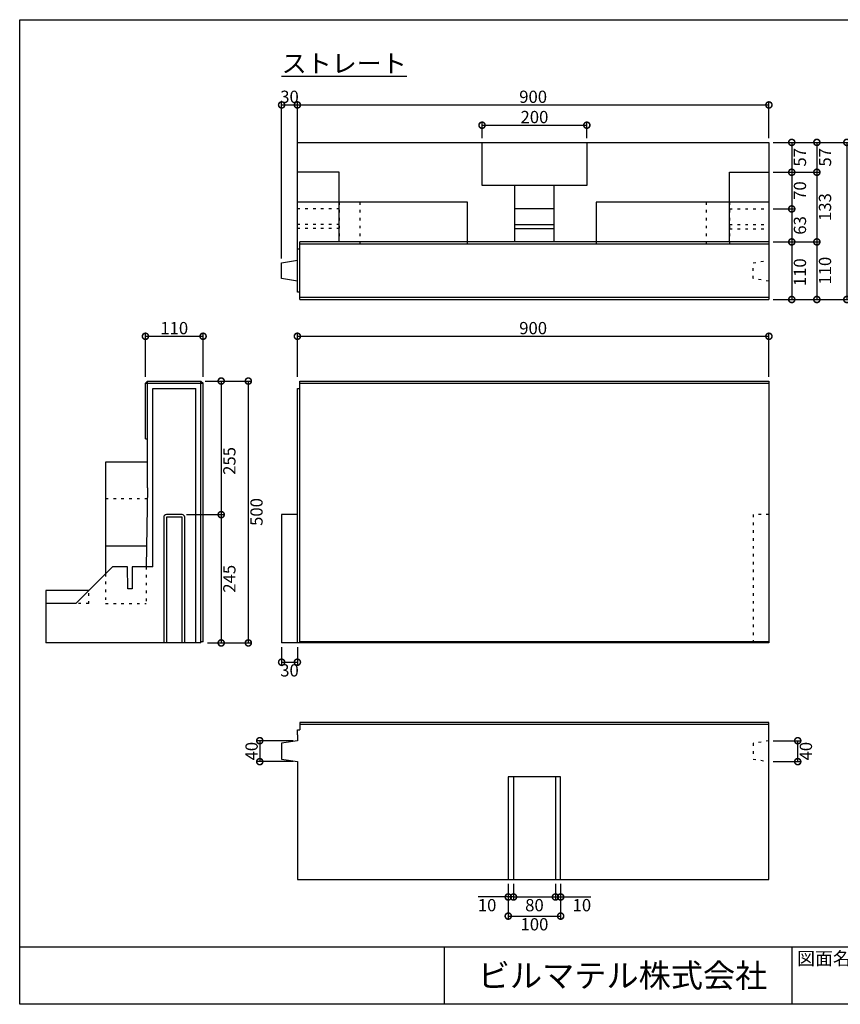
# Model space of a CAD drawing. Extents: x 196 to 2946, y 91 to 1971.
# Drawn here: x 196 to 1762, y 91 to 1971 of the extents above; entities that cross this region are included whole.
import ezdxf

# ---------------------------------------------------------------- set-up
doc = ezdxf.new("R2010")
doc.units = 0
doc.header["$LTSCALE"] = 5
doc.header["$MEASUREMENT"] = 0
doc.header["$PDSIZE"] = 40
doc.linetypes.add('DOT', pattern=[3, 1, -2])
doc.layers.get('0').update_dxf_attribs({"linetype": 'CONTINUOUS'})
doc.layers.get('Defpoints').update_dxf_attribs({"linetype": 'CONTINUOUS'})
for name, color, linetype in [('図面枠', 7, 'CONTINUOUS'), ('寸法', 7, 'CONTINUOUS'), ('文字', 7, 'CONTINUOUS'), ('部材', 7, 'CONTINUOUS')]:
    doc.layers.add(name, color=color, linetype=linetype)
doc.styles.add('MSゴシック', font='MS Gothic.ttf')
doc.styles.add('ＭＳ ゴシック', font='MS Gothic.ttf', dxfattribs={"width": 0.85})
doc.dimstyles.get("Standard").update_dxf_attribs({"dimscale": 130, "dimtxt": 0.18, "dimasz": 0.18, "dimexe": 0.05, "dimexo": 0.0625, "dimgap": 0.03, "dimtad": 2, "dimdec": 0, "dimzin": 0, "dimdsep": 46, "dimtxsty": 'MSゴシック', "dimblk": 'DOTSMALL', "dimcen": 0.09, "dimadec": 0, "dimazin": 0, "dimtfac": 1, "dimtdec": 0, "dimtofl": 0, "dimtmove": 0, "dimatfit": 3, "dimfxl": 0, "dimtolj": 1, "dimtzin": 0, "dimarcsym": 0})

# ---------------------------------------------------------------- blocks, each defined once
blk = doc.blocks.new('_DotSmall')
at = {"color": 0, "linetype": 'ByBlock', "const_width": 0.5}
blk.add_lwpolyline([(-0.0625, 0, 1), (0.0625, 0, 1)], format="xyb", close=True, dxfattribs=at)
blk = doc.blocks.new('*D2')
at = {"layer": 'Defpoints', "color": 0, "transparency": 16777216}
for p in [(1625.5, 1808), (725.5, 1736.5), (1625.5, 1736.5)]:
    blk.add_point(p, dxfattribs=at)
at = {"layer": '寸法', "color": 0, "lineweight": -2, "transparency": 16777216}
for p, q in [((725.5, 1744.6), (725.5, 1814.5)), ((725.5, 1808), (1625.5, 1808)), ((1625.5, 1744.6), (1625.5, 1814.5))]:
    blk.add_line(p, q, dxfattribs=at)
at = {"layer": '寸法', "color": 0, "lineweight": -2, "transparency": 16777216, "xscale": 23.4, "yscale": 23.4, "zscale": 23.4, "rotation": 180}
blk.add_blockref('_DotSmall', (725.5, 1808), dxfattribs=at)
at = {"layer": '寸法', "color": 0, "lineweight": -2, "transparency": 16777216, "xscale": 23.4, "yscale": 23.4, "zscale": 23.4}
blk.add_blockref('_DotSmall', (1625.5, 1808), dxfattribs=at)
at = {"layer": '寸法', "color": 0, "transparency": 16777216, "insert": (1175.5, 1823.6), "char_height": 23.4, "attachment_point": 5, "style": 'MSゴシック'}
blk.add_mtext('\\A1;900', dxfattribs=at)
blk = doc.blocks.new('*D3')
at = {"layer": 'Defpoints', "color": 0, "transparency": 16777216}
for p in [(1278, 1769.3), (1078, 1736.5), (1278, 1736.5)]:
    blk.add_point(p, dxfattribs=at)
at = {"layer": '寸法', "color": 0, "lineweight": -2, "transparency": 16777216}
for p, q in [((1078, 1744.6), (1078, 1775.8)), ((1078, 1769.3), (1278, 1769.3)), ((1278, 1744.6), (1278, 1775.8))]:
    blk.add_line(p, q, dxfattribs=at)
at = {"layer": '寸法', "color": 0, "lineweight": -2, "transparency": 16777216, "xscale": 23.4, "yscale": 23.4, "zscale": 23.4, "rotation": 180}
blk.add_blockref('_DotSmall', (1078, 1769.3), dxfattribs=at)
at = {"layer": '寸法', "color": 0, "lineweight": -2, "transparency": 16777216, "xscale": 23.4, "yscale": 23.4, "zscale": 23.4}
blk.add_blockref('_DotSmall', (1278, 1769.3), dxfattribs=at)
at = {"layer": '寸法', "color": 0, "transparency": 16777216, "insert": (1178, 1784.9), "char_height": 23.4, "attachment_point": 5, "style": 'MSゴシック'}
blk.add_mtext('\\A1;200', dxfattribs=at)
blk = doc.blocks.new('*D4')
at = {"layer": 'Defpoints', "color": 0, "transparency": 16777216}
for p in [(1625.5, 1736.5), (1625.5, 1679.5), (1669.1, 1679.5)]:
    blk.add_point(p, dxfattribs=at)
at = {"layer": '寸法', "color": 0, "lineweight": -2, "transparency": 16777216}
for p, q in [((1633.7, 1736.5), (1675.6, 1736.5)), ((1669.1, 1736.5), (1669.1, 1679.5)), ((1633.7, 1679.5), (1675.6, 1679.5))]:
    blk.add_line(p, q, dxfattribs=at)
at = {"layer": '寸法', "color": 0, "lineweight": -2, "transparency": 16777216, "xscale": 23.4, "yscale": 23.4, "zscale": 23.4}
for p, rotation in [((1669.1, 1736.5), 90), ((1669.1, 1679.5), 270)]:
    blk.add_blockref('_DotSmall', p, dxfattribs=dict(at, rotation=rotation))
at = {"layer": '寸法', "color": 0, "transparency": 16777216, "insert": (1684.7, 1708), "char_height": 23.4, "attachment_point": 5, "rotation": 90, "style": 'MSゴシック'}
blk.add_mtext('\\A1;57', dxfattribs=at)
blk = doc.blocks.new('*D5')
at = {"layer": 'Defpoints', "color": 0, "transparency": 16777216}
for p in [(1625.5, 1679.5), (1625.5, 1609.5), (1669.1, 1609.5)]:
    blk.add_point(p, dxfattribs=at)
at = {"layer": '寸法', "color": 0, "lineweight": -2, "transparency": 16777216}
for p, q in [((1633.7, 1679.5), (1675.6, 1679.5)), ((1669.1, 1679.5), (1669.1, 1609.5)), ((1633.7, 1609.5), (1675.6, 1609.5))]:
    blk.add_line(p, q, dxfattribs=at)
at = {"layer": '寸法', "color": 0, "lineweight": -2, "transparency": 16777216, "xscale": 23.4, "yscale": 23.4, "zscale": 23.4}
for p, rotation in [((1669.1, 1679.5), 90), ((1669.1, 1609.5), 270)]:
    blk.add_blockref('_DotSmall', p, dxfattribs=dict(at, rotation=rotation))
at = {"layer": '寸法', "color": 0, "transparency": 16777216, "insert": (1684.7, 1644.5), "char_height": 23.4, "attachment_point": 5, "rotation": 90, "style": 'MSゴシック'}
blk.add_mtext('\\A1;70', dxfattribs=at)
blk = doc.blocks.new('*D6')
at = {"layer": 'Defpoints', "color": 0, "transparency": 16777216}
for p in [(1625.5, 1609.5), (1625.5, 1546.5), (1669.1, 1546.5)]:
    blk.add_point(p, dxfattribs=at)
at = {"layer": '寸法', "color": 0, "lineweight": -2, "transparency": 16777216}
for p, q in [((1633.7, 1609.5), (1675.6, 1609.5)), ((1669.1, 1609.5), (1669.1, 1546.5)), ((1633.7, 1546.5), (1675.6, 1546.5))]:
    blk.add_line(p, q, dxfattribs=at)
at = {"layer": '寸法', "color": 0, "lineweight": -2, "transparency": 16777216, "xscale": 23.4, "yscale": 23.4, "zscale": 23.4}
for p, rotation in [((1669.1, 1609.5), 90), ((1669.1, 1546.5), 270)]:
    blk.add_blockref('_DotSmall', p, dxfattribs=dict(at, rotation=rotation))
at = {"layer": '寸法', "color": 0, "transparency": 16777216, "insert": (1684.7, 1578), "char_height": 23.4, "attachment_point": 5, "rotation": 90, "style": 'MSゴシック'}
blk.add_mtext('\\A1;63', dxfattribs=at)
blk = doc.blocks.new('*D7')
at = {"layer": 'Defpoints', "color": 0, "transparency": 16777216}
for p in [(1625.5, 1546.5), (1625.5, 1436.5), (1669.1, 1436.5)]:
    blk.add_point(p, dxfattribs=at)
at = {"layer": '寸法', "color": 0, "lineweight": -2, "transparency": 16777216}
for p, q in [((1633.7, 1546.5), (1675.6, 1546.5)), ((1669.1, 1546.5), (1669.1, 1436.5)), ((1633.7, 1436.5), (1675.6, 1436.5))]:
    blk.add_line(p, q, dxfattribs=at)
at = {"layer": '寸法', "color": 0, "lineweight": -2, "transparency": 16777216, "xscale": 23.4, "yscale": 23.4, "zscale": 23.4}
for p, rotation in [((1669.1, 1546.5), 90), ((1669.1, 1436.5), 270)]:
    blk.add_blockref('_DotSmall', p, dxfattribs=dict(at, rotation=rotation))
at = {"layer": '寸法', "color": 0, "transparency": 16777216, "insert": (1684.7, 1488.6), "char_height": 23.4, "attachment_point": 5, "rotation": 90, "style": 'MSゴシック'}
blk.add_mtext('\\A1;110', dxfattribs=at)
blk = doc.blocks.new('*D8')
at = {"layer": 'Defpoints', "color": 0, "transparency": 16777216}
for p in [(1625.5, 1736.5), (1625.5, 1679.5), (1717, 1679.5)]:
    blk.add_point(p, dxfattribs=at)
at = {"layer": '寸法', "color": 0, "lineweight": -2, "transparency": 16777216}
for p, q in [((1633.7, 1736.5), (1723.5, 1736.5)), ((1717, 1736.5), (1717, 1679.5)), ((1633.7, 1679.5), (1723.5, 1679.5))]:
    blk.add_line(p, q, dxfattribs=at)
at = {"layer": '寸法', "color": 0, "lineweight": -2, "transparency": 16777216, "xscale": 23.4, "yscale": 23.4, "zscale": 23.4}
for p, rotation in [((1717, 1736.5), 90), ((1717, 1679.5), 270)]:
    blk.add_blockref('_DotSmall', p, dxfattribs=dict(at, rotation=rotation))
at = {"layer": '寸法', "color": 0, "transparency": 16777216, "insert": (1732.6, 1708), "char_height": 23.4, "attachment_point": 5, "rotation": 90, "style": 'MSゴシック'}
blk.add_mtext('\\A1;57', dxfattribs=at)
blk = doc.blocks.new('*D9')
at = {"layer": 'Defpoints', "color": 0, "transparency": 16777216}
for p in [(1625.5, 1679.5), (1625.5, 1546.5), (1717, 1546.5)]:
    blk.add_point(p, dxfattribs=at)
at = {"layer": '寸法', "color": 0, "lineweight": -2, "transparency": 16777216}
for p, q in [((1633.7, 1679.5), (1723.5, 1679.5)), ((1717, 1679.5), (1717, 1546.5)), ((1633.7, 1546.5), (1723.5, 1546.5))]:
    blk.add_line(p, q, dxfattribs=at)
at = {"layer": '寸法', "color": 0, "lineweight": -2, "transparency": 16777216, "xscale": 23.4, "yscale": 23.4, "zscale": 23.4}
for p, rotation in [((1717, 1679.5), 90), ((1717, 1546.5), 270)]:
    blk.add_blockref('_DotSmall', p, dxfattribs=dict(at, rotation=rotation))
at = {"layer": '寸法', "color": 0, "transparency": 16777216, "insert": (1732.6, 1613), "char_height": 23.4, "attachment_point": 5, "rotation": 90, "style": 'MSゴシック'}
blk.add_mtext('\\A1;133', dxfattribs=at)
blk = doc.blocks.new('*D10')
at = {"layer": 'Defpoints', "color": 0, "transparency": 16777216}
for p in [(1625.5, 1546.5), (1625.5, 1436.5), (1717, 1436.5)]:
    blk.add_point(p, dxfattribs=at)
at = {"layer": '寸法', "color": 0, "lineweight": -2, "transparency": 16777216}
for p, q in [((1633.7, 1546.5), (1723.5, 1546.5)), ((1717, 1546.5), (1717, 1436.5)), ((1633.7, 1436.5), (1723.5, 1436.5))]:
    blk.add_line(p, q, dxfattribs=at)
at = {"layer": '寸法', "color": 0, "lineweight": -2, "transparency": 16777216, "xscale": 23.4, "yscale": 23.4, "zscale": 23.4}
for p, rotation in [((1717, 1546.5), 90), ((1717, 1436.5), 270)]:
    blk.add_blockref('_DotSmall', p, dxfattribs=dict(at, rotation=rotation))
at = {"layer": '寸法', "color": 0, "transparency": 16777216, "insert": (1732.6, 1491.5), "char_height": 23.4, "attachment_point": 5, "rotation": 90, "style": 'MSゴシック'}
blk.add_mtext('\\A1;110', dxfattribs=at)
blk = doc.blocks.new('*D11')
at = {"layer": 'Defpoints', "color": 0, "transparency": 16777216}
for p in [(1625.5, 1736.5), (1625.5, 1436.5), (1774.2, 1436.5)]:
    blk.add_point(p, dxfattribs=at)
at = {"layer": '寸法', "color": 0, "lineweight": -2, "transparency": 16777216}
for p, q in [((1633.7, 1736.5), (1780.7, 1736.5)), ((1774.2, 1736.5), (1774.2, 1436.5)), ((1633.7, 1436.5), (1780.7, 1436.5))]:
    blk.add_line(p, q, dxfattribs=at)
at = {"layer": '寸法', "color": 0, "lineweight": -2, "transparency": 16777216, "xscale": 23.4, "yscale": 23.4, "zscale": 23.4}
for p, rotation in [((1774.2, 1736.5), 90), ((1774.2, 1436.5), 270)]:
    blk.add_blockref('_DotSmall', p, dxfattribs=dict(at, rotation=rotation))
at = {"layer": '寸法', "color": 0, "transparency": 16777216, "insert": (1789.8, 1586.5), "char_height": 23.4, "attachment_point": 5, "rotation": 90, "style": 'MSゴシック'}
blk.add_mtext('\\A1;300', dxfattribs=at)
blk = doc.blocks.new('*D12')
at = {"layer": 'Defpoints', "color": 0, "transparency": 16777216}
for p in [(725.5, 1808), (695.5, 1506.5), (725.5, 1511.5)]:
    blk.add_point(p, dxfattribs=at)
at = {"layer": '寸法', "color": 0, "lineweight": -2, "transparency": 16777216}
for p, q in [((695.5, 1514.6), (695.5, 1814.5)), ((695.5, 1808), (725.5, 1808)), ((725.5, 1519.6), (725.5, 1814.5))]:
    blk.add_line(p, q, dxfattribs=at)
at = {"layer": '寸法', "color": 0, "lineweight": -2, "transparency": 16777216, "xscale": 23.4, "yscale": 23.4, "zscale": 23.4, "rotation": 180}
blk.add_blockref('_DotSmall', (695.5, 1808), dxfattribs=at)
at = {"layer": '寸法', "color": 0, "lineweight": -2, "transparency": 16777216, "xscale": 23.4, "yscale": 23.4, "zscale": 23.4}
blk.add_blockref('_DotSmall', (725.5, 1808), dxfattribs=at)
at = {"layer": '寸法', "color": 0, "transparency": 16777216, "insert": (710.5, 1823.6), "char_height": 23.4, "attachment_point": 5, "style": 'MSゴシック'}
blk.add_mtext('\\A1;30', dxfattribs=at)
blk = doc.blocks.new('*D17')
at = {"layer": 'Defpoints', "color": 0, "transparency": 16777216}
for p in [(545.5, 1366.3), (435.5, 1280.8), (545.5, 1280.8)]:
    blk.add_point(p, dxfattribs=at)
at = {"layer": '寸法', "color": 0, "lineweight": -2, "transparency": 16777216}
for p, q in [((435.5, 1288.9), (435.5, 1372.8)), ((545.5, 1288.9), (545.5, 1372.8)), ((435.5, 1366.3), (545.5, 1366.3))]:
    blk.add_line(p, q, dxfattribs=at)
at = {"layer": '寸法', "color": 0, "lineweight": -2, "transparency": 16777216, "xscale": 23.4, "yscale": 23.4, "zscale": 23.4, "rotation": 180}
blk.add_blockref('_DotSmall', (435.5, 1366.3), dxfattribs=at)
at = {"layer": '寸法', "color": 0, "lineweight": -2, "transparency": 16777216, "xscale": 23.4, "yscale": 23.4, "zscale": 23.4}
blk.add_blockref('_DotSmall', (545.5, 1366.3), dxfattribs=at)
at = {"layer": '寸法', "color": 0, "transparency": 16777216, "insert": (490.5, 1381.9), "char_height": 23.4, "attachment_point": 5, "style": 'MSゴシック'}
blk.add_mtext('\\A1;110', dxfattribs=at)
blk = doc.blocks.new('*D18')
at = {"layer": 'Defpoints', "color": 0, "transparency": 16777216}
for p in [(1625.5, 1366.3), (725.5, 1280.8), (1625.5, 1280.8)]:
    blk.add_point(p, dxfattribs=at)
at = {"layer": '寸法', "color": 0, "lineweight": -2, "transparency": 16777216}
for p, q in [((725.5, 1288.9), (725.5, 1372.8)), ((1625.5, 1288.9), (1625.5, 1372.8)), ((725.5, 1366.3), (1625.5, 1366.3))]:
    blk.add_line(p, q, dxfattribs=at)
at = {"layer": '寸法', "color": 0, "lineweight": -2, "transparency": 16777216, "xscale": 23.4, "yscale": 23.4, "zscale": 23.4, "rotation": 180}
blk.add_blockref('_DotSmall', (725.5, 1366.3), dxfattribs=at)
at = {"layer": '寸法', "color": 0, "lineweight": -2, "transparency": 16777216, "xscale": 23.4, "yscale": 23.4, "zscale": 23.4}
blk.add_blockref('_DotSmall', (1625.5, 1366.3), dxfattribs=at)
at = {"layer": '寸法', "color": 0, "transparency": 16777216, "insert": (1175.5, 1381.9), "char_height": 23.4, "attachment_point": 5, "style": 'MSゴシック'}
blk.add_mtext('\\A1;900', dxfattribs=at)
blk = doc.blocks.new('*D19')
at = {"layer": 'Defpoints', "color": 0, "linetype": 'Continuous', "transparency": 16777216}
for p in [(541.5, 1280.8), (505.5, 1025.8), (580.1, 1025.8)]:
    blk.add_point(p, dxfattribs=at)
at = {"layer": '寸法', "color": 0, "linetype": 'Continuous', "lineweight": -2, "transparency": 16777216}
for p, q in [((549.7, 1280.8), (586.6, 1280.8)), ((580.1, 1280.8), (580.1, 1025.8)), ((513.7, 1025.8), (586.6, 1025.8))]:
    blk.add_line(p, q, dxfattribs=at)
at = {"layer": '寸法', "color": 0, "linetype": 'Continuous', "lineweight": -2, "transparency": 16777216, "xscale": 23.4, "yscale": 23.4, "zscale": 23.4}
for p, rotation in [((580.1, 1280.8), 90), ((580.1, 1025.8), 270)]:
    blk.add_blockref('_DotSmall', p, dxfattribs=dict(at, rotation=rotation))
at = {"layer": '寸法', "color": 0, "linetype": 'Continuous', "transparency": 16777216, "insert": (595.7, 1128.3), "char_height": 23.4, "attachment_point": 5, "rotation": 90, "style": 'MSゴシック'}
blk.add_mtext('\\A1;255', dxfattribs=at)
blk = doc.blocks.new('*D20')
at = {"layer": 'Defpoints', "color": 0, "linetype": 'Continuous', "transparency": 16777216}
for p in [(505.5, 1025.8), (545.5, 780.8), (580.1, 780.8)]:
    blk.add_point(p, dxfattribs=at)
at = {"layer": '寸法', "color": 0, "linetype": 'Continuous', "lineweight": -2, "transparency": 16777216}
for p, q in [((513.7, 1025.8), (586.6, 1025.8)), ((580.1, 1025.8), (580.1, 780.8)), ((553.7, 780.8), (586.6, 780.8))]:
    blk.add_line(p, q, dxfattribs=at)
at = {"layer": '寸法', "color": 0, "linetype": 'Continuous', "lineweight": -2, "transparency": 16777216, "xscale": 23.4, "yscale": 23.4, "zscale": 23.4}
for p, rotation in [((580.1, 1025.8), 90), ((580.1, 780.8), 270)]:
    blk.add_blockref('_DotSmall', p, dxfattribs=dict(at, rotation=rotation))
at = {"layer": '寸法', "color": 0, "linetype": 'Continuous', "transparency": 16777216, "insert": (595.7, 903.3), "char_height": 23.4, "attachment_point": 5, "rotation": 90, "style": 'MSゴシック'}
blk.add_mtext('\\A1;245', dxfattribs=at)
blk = doc.blocks.new('*D21')
at = {"layer": 'Defpoints', "color": 0, "linetype": 'Continuous', "transparency": 16777216}
for p in [(541.5, 1280.8), (545.5, 780.8), (631.9, 780.8)]:
    blk.add_point(p, dxfattribs=at)
at = {"layer": '寸法', "color": 0, "linetype": 'Continuous', "lineweight": -2, "transparency": 16777216}
for p, q in [((549.7, 1280.8), (638.4, 1280.8)), ((631.9, 1280.8), (631.9, 780.8)), ((553.7, 780.8), (638.4, 780.8))]:
    blk.add_line(p, q, dxfattribs=at)
at = {"layer": '寸法', "color": 0, "linetype": 'Continuous', "lineweight": -2, "transparency": 16777216, "xscale": 23.4, "yscale": 23.4, "zscale": 23.4}
for p, rotation in [((631.9, 1280.8), 90), ((631.9, 780.8), 270)]:
    blk.add_blockref('_DotSmall', p, dxfattribs=dict(at, rotation=rotation))
at = {"layer": '寸法', "color": 0, "linetype": 'Continuous', "transparency": 16777216, "insert": (647.5, 1030.8), "char_height": 23.4, "attachment_point": 5, "rotation": 90, "style": 'MSゴシック'}
blk.add_mtext('\\A1;500', dxfattribs=at)
blk = doc.blocks.new('*D22')
at = {"layer": 'Defpoints', "color": 0, "transparency": 16777216}
for p in [(695.5, 780.8), (725.5, 780.8), (725.5, 744)]:
    blk.add_point(p, dxfattribs=at)
at = {"layer": '寸法', "color": 0, "lineweight": -2, "transparency": 16777216}
for p, q in [((695.5, 772.7), (695.5, 737.5)), ((725.5, 772.7), (725.5, 737.5)), ((695.5, 744), (725.5, 744))]:
    blk.add_line(p, q, dxfattribs=at)
at = {"layer": '寸法', "color": 0, "lineweight": -2, "transparency": 16777216, "xscale": 23.4, "yscale": 23.4, "zscale": 23.4, "rotation": 180}
blk.add_blockref('_DotSmall', (695.5, 744), dxfattribs=at)
at = {"layer": '寸法', "color": 0, "lineweight": -2, "transparency": 16777216, "xscale": 23.4, "yscale": 23.4, "zscale": 23.4}
blk.add_blockref('_DotSmall', (725.5, 744), dxfattribs=at)
at = {"layer": '寸法', "color": 0, "transparency": 16777216, "insert": (710.5, 728.4), "char_height": 23.4, "attachment_point": 5, "style": 'MSゴシック'}
blk.add_mtext('\\A1;30', dxfattribs=at)
blk = doc.blocks.new('*D38')
at = {"layer": 'Defpoints', "color": 0, "transparency": 16777216}
for p in [(725.5, 594.1), (653.7, 554.1), (725.5, 554.1)]:
    blk.add_point(p, dxfattribs=at)
at = {"layer": '寸法', "color": 0, "lineweight": -2, "transparency": 16777216}
for p, q in [((717.4, 594.1), (647.2, 594.1)), ((653.7, 594.1), (653.7, 554.1)), ((717.4, 554.1), (647.2, 554.1))]:
    blk.add_line(p, q, dxfattribs=at)
at = {"layer": '寸法', "color": 0, "lineweight": -2, "transparency": 16777216, "xscale": 23.4, "yscale": 23.4, "zscale": 23.4}
for p, rotation in [((653.7, 594.1), 90), ((653.7, 554.1), 270)]:
    blk.add_blockref('_DotSmall', p, dxfattribs=dict(at, rotation=rotation))
at = {"layer": '寸法', "color": 0, "transparency": 16777216, "insert": (638.1, 574.1), "char_height": 23.4, "attachment_point": 5, "rotation": 90, "style": 'MSゴシック'}
blk.add_mtext('\\A1;40', dxfattribs=at)
blk = doc.blocks.new('*D39')
at = {"layer": 'Defpoints', "color": 0, "transparency": 16777216}
for p in [(1128, 329.1), (1228, 329.1), (1228, 259.2)]:
    blk.add_point(p, dxfattribs=at)
at = {"layer": '寸法', "color": 0, "lineweight": -2, "transparency": 16777216}
for p, q in [((1128, 321), (1128, 252.7)), ((1228, 321), (1228, 252.7)), ((1128, 259.2), (1228, 259.2))]:
    blk.add_line(p, q, dxfattribs=at)
at = {"layer": '寸法', "color": 0, "lineweight": -2, "transparency": 16777216, "xscale": 23.4, "yscale": 23.4, "zscale": 23.4, "rotation": 180}
blk.add_blockref('_DotSmall', (1128, 259.2), dxfattribs=at)
at = {"layer": '寸法', "color": 0, "lineweight": -2, "transparency": 16777216, "xscale": 23.4, "yscale": 23.4, "zscale": 23.4}
blk.add_blockref('_DotSmall', (1228, 259.2), dxfattribs=at)
at = {"layer": '寸法', "color": 0, "transparency": 16777216, "insert": (1178, 243.6), "char_height": 23.4, "attachment_point": 5, "style": 'MSゴシック'}
blk.add_mtext('\\A1;100', dxfattribs=at)
blk = doc.blocks.new('*D40')
at = {"layer": 'Defpoints', "color": 0, "transparency": 16777216}
for p in [(1138, 329.1), (1218, 329.1), (1218, 295.7)]:
    blk.add_point(p, dxfattribs=at)
at = {"layer": '寸法', "color": 0, "lineweight": -2, "transparency": 16777216}
for p, q in [((1138, 321), (1138, 289.2)), ((1218, 321), (1218, 289.2)), ((1138, 295.7), (1218, 295.7))]:
    blk.add_line(p, q, dxfattribs=at)
at = {"layer": '寸法', "color": 0, "lineweight": -2, "transparency": 16777216, "xscale": 23.4, "yscale": 23.4, "zscale": 23.4, "rotation": 180}
blk.add_blockref('_DotSmall', (1138, 295.7), dxfattribs=at)
at = {"layer": '寸法', "color": 0, "lineweight": -2, "transparency": 16777216, "xscale": 23.4, "yscale": 23.4, "zscale": 23.4}
blk.add_blockref('_DotSmall', (1218, 295.7), dxfattribs=at)
at = {"layer": '寸法', "color": 0, "transparency": 16777216, "insert": (1178, 280.1), "char_height": 23.4, "attachment_point": 5, "style": 'MSゴシック'}
blk.add_mtext('\\A1;80', dxfattribs=at)
blk = doc.blocks.new('*D41')
at = {"layer": 'Defpoints', "color": 0, "transparency": 16777216}
for p in [(1218, 329.1), (1228, 329.1), (1228, 295.7)]:
    blk.add_point(p, dxfattribs=at)
at = {"layer": '寸法', "color": 0, "lineweight": -2, "transparency": 16777216}
for p, q in [((1218, 321), (1218, 289.2)), ((1228, 321), (1228, 289.2)), ((1218, 295.7), (1228, 295.7)), ((1228, 295.7), (1285.5, 295.7))]:
    blk.add_line(p, q, dxfattribs=at)
at = {"layer": '寸法', "color": 0, "lineweight": -2, "transparency": 16777216, "xscale": 23.4, "yscale": 23.4, "zscale": 23.4, "rotation": 180}
blk.add_blockref('_DotSmall', (1218, 295.7), dxfattribs=at)
at = {"layer": '寸法', "color": 0, "lineweight": -2, "transparency": 16777216, "xscale": 23.4, "yscale": 23.4, "zscale": 23.4}
blk.add_blockref('_DotSmall', (1228, 295.7), dxfattribs=at)
at = {"layer": '寸法', "color": 0, "transparency": 16777216, "insert": (1268.5, 280.1), "char_height": 23.4, "attachment_point": 5, "style": 'MSゴシック'}
blk.add_mtext('\\A1;10', dxfattribs=at)
blk = doc.blocks.new('*D42')
at = {"layer": 'Defpoints', "color": 0, "transparency": 16777216}
for p in [(1128, 329.1), (1138, 329.1), (1128, 295.7)]:
    blk.add_point(p, dxfattribs=at)
at = {"layer": '寸法', "color": 0, "lineweight": -2, "transparency": 16777216}
for p, q in [((1128, 321), (1128, 289.2)), ((1138, 321), (1138, 289.2)), ((1128, 295.7), (1070.6, 295.7)), ((1138, 295.7), (1128, 295.7))]:
    blk.add_line(p, q, dxfattribs=at)
at = {"layer": '寸法', "color": 0, "lineweight": -2, "transparency": 16777216, "xscale": 23.4, "yscale": 23.4, "zscale": 23.4, "rotation": 180}
blk.add_blockref('_DotSmall', (1128, 295.7), dxfattribs=at)
at = {"layer": '寸法', "color": 0, "lineweight": -2, "transparency": 16777216, "xscale": 23.4, "yscale": 23.4, "zscale": 23.4}
blk.add_blockref('_DotSmall', (1138, 295.7), dxfattribs=at)
at = {"layer": '寸法', "color": 0, "transparency": 16777216, "insert": (1087.6, 280.1), "char_height": 23.4, "attachment_point": 5, "style": 'MSゴシック'}
blk.add_mtext('\\A1;10', dxfattribs=at)
blk = doc.blocks.new('*D43')
at = {"layer": 'Defpoints', "color": 0, "transparency": 16777216}
for p in [(1625.5, 594.1), (1680.5, 594.1), (1625.5, 554.1)]:
    blk.add_point(p, dxfattribs=at)
at = {"layer": '寸法', "color": 0, "lineweight": -2, "transparency": 16777216}
for p, q in [((1633.7, 594.1), (1687, 594.1)), ((1680.5, 554.1), (1680.5, 594.1)), ((1633.7, 554.1), (1687, 554.1))]:
    blk.add_line(p, q, dxfattribs=at)
at = {"layer": '寸法', "color": 0, "lineweight": -2, "transparency": 16777216, "xscale": 23.4, "yscale": 23.4, "zscale": 23.4}
for p, rotation in [((1680.5, 594.1), 90), ((1680.5, 554.1), 270)]:
    blk.add_blockref('_DotSmall', p, dxfattribs=dict(at, rotation=rotation))
at = {"layer": '寸法', "color": 0, "transparency": 16777216, "insert": (1696.1, 574.1), "char_height": 23.4, "attachment_point": 5, "rotation": 90, "style": 'MSゴシック'}
blk.add_mtext('\\A1;40', dxfattribs=at)

msp = doc.modelspace()

# ---------------------------------------------------------------- linework, layer by layer
at = {"layer": '図面枠'}
for p, q in [((195.5, 200.8), (2945.5, 200.8)), ((1005.7, 200.8), (1005.7, 90.8)), ((1669.4, 200.8), (1669.4, 90.8))]:
    msp.add_line(p, q, dxfattribs=at)
msp.add_lwpolyline([(195.5, 1970.8), (2945.5, 1970.8), (2945.5, 90.8), (195.5, 90.8)], close=True, dxfattribs=at)
at = {"layer": '部材', "linetype": 'Continuous'}
for p, q in [((725.5, 1450.5), (725.5, 1736.5)), ((1078, 1654.5), (1078, 1736.5)), ((1278, 1736.5), (1278, 1654.5)), ((805.5, 1679.5), (725.5, 1679.5)), ((1550.5, 1679.5), (1625.5, 1679.5)), ((1278, 1654.5), (1078, 1654.5)), ((1140.5, 1546.5), (1140.5, 1654.5)), ((1215.5, 1546.5), (1215.5, 1654.5)), ((725.5, 1542.5), (725.5, 1622.5)), ((1215.5, 1609.5), (1140.5, 1609.5)), ((1140.5, 1580), (1215.5, 1580)), ((1140.5, 1572), (1215.5, 1572)), ((1625.5, 1546.5), (730.5, 1546.5)), ((730.5, 1436.5), (730.5, 1546.5)), ((1625.5, 1542.5), (730.5, 1542.5)), ((730.5, 1532.5), (725.5, 1532.5)), ((730.5, 1450.5), (725.5, 1450.5)), ((1625.5, 1440.5), (730.5, 1440.5)), ((730.5, 1436.5), (1625.5, 1436.5)), ((439.5, 1280.8), (435.5, 1276.8)), ((439.5, 1175.8), (439.5, 1280.8)), ((439.5, 1280.8), (541.5, 1280.8)), ((541.5, 780.8), (541.5, 1280.8)), ((541.5, 1280.8), (545.5, 1276.8)), ((730.5, 1280.8), (1025.5, 1280.8)), ((730.5, 1280.8), (1625.5, 1280.8)), ((730.5, 780.8), (730.5, 1280.8)), ((1625.5, 1280.8), (1625.5, 780.8)), ((435.5, 1276.8), (545.5, 1276.8)), ((435.5, 1170.8), (435.5, 1276.8)), ((449.5, 925.8), (449.5, 1266.8)), ((449.5, 1266.8), (531.5, 1266.8)), ((531.5, 780.8), (531.5, 1266.8)), ((545.5, 782.8), (545.5, 1276.8)), ((725.5, 780.8), (725.5, 1266.8)), ((725.5, 1266.8), (730.5, 1266.8)), ((730.5, 1276.8), (1625.5, 1276.8)), ((730.5, 1276.8), (1625.5, 1276.8)), ((435.5, 1170.8), (439.5, 1170.8)), ((439.5, 1076.8), (439.5, 1175.8)), ((359.5, 1125.8), (359.5, 912.8)), ((439.5, 1125.8), (359.5, 1125.8)), ((439.5, 1076.8), (436.9, 925.8)), ((470.5, 1020.8), (470.5, 780.8)), ((505.5, 1025.8), (475.5, 1025.8)), ((505.5, 1020.8), (475.5, 1020.8)), ((475.5, 1020.8), (475.5, 780.8)), ((505.5, 780.8), (505.5, 1020.8)), ((510.5, 780.8), (510.5, 1020.8)), ((725.5, 1025.8), (695.5, 1025.8)), ((695.5, 1025.8), (695.5, 780.8)), ((437.6, 965.8), (359.5, 965.8)), ((372.5, 925.8), (302.5, 855.8)), ((449.5, 925.8), (410.5, 925.8)), ((327.5, 880.8), (245.5, 880.8)), ((245.5, 880.8), (245.5, 780.8)), ((302.5, 855.8), (245.5, 855.8)), ((541.5, 780.8), (245.5, 780.8)), ((545.5, 782.8), (541.5, 782.8)), ((1625.5, 780.8), (695.5, 780.8)), ((1625.5, 782.8), (730.5, 782.8)), ((730.5, 629.1), (730.5, 615.1)), ((1625.5, 629.1), (730.5, 629.1)), ((1625.5, 625.1), (730.5, 625.1)), ((1625.5, 329.1), (1625.5, 629.1)), ((725.5, 605.1), (725.5, 615.1)), ((725.5, 615.1), (730.5, 615.1)), ((725.5, 605.1), (725.5, 594.1)), ((725.5, 594.1), (695.5, 589.1)), ((725.5, 554.1), (725.5, 329.1)), ((1228, 525.1), (1128, 525.1)), ((1128, 525.1), (1128, 329.1)), ((1138, 525.1), (1138, 329.1)), ((1218, 525.1), (1218, 329.1)), ((1228, 329.1), (1228, 525.1)), ((725.5, 329.1), (1625.5, 329.1))]:
    msp.add_line(p, q, dxfattribs=at)
at = {"layer": '部材', "linetype": 'DOT'}
for p, q in [((805.5, 1622.5), (805.5, 1546.5)), ((845.5, 1542.5), (845.5, 1622.5)), ((1505.5, 1622.5), (1505.5, 1542.5)), ((1550.5, 1622.5), (1550.5, 1546.5)), ((1550.5, 1622.5), (1550.5, 1542.5)), ((805.5, 1609.5), (725.5, 1609.5)), ((1550.5, 1609.5), (1625.5, 1609.5)), ((805.5, 1580), (725.5, 1580)), ((1550.5, 1580), (1625.5, 1580)), ((805.5, 1572), (725.5, 1572)), ((1550.5, 1571.5), (1625.5, 1571.5)), ((439.5, 1055.8), (359.5, 1055.8)), ((1625.5, 1025.8), (1595.5, 1025.8)), ((1595.5, 1025.8), (1595.5, 780.8)), ((436.9, 925.8), (436.9, 855.8)), ((359.5, 912.8), (359.5, 855.8)), ((327.5, 855.8), (327.5, 880.8)), ((327.5, 855.8), (302.5, 855.8)), ((359.5, 855.8), (436.9, 855.8))]:
    msp.add_line(p, q, dxfattribs=at)
at = {"layer": '部材', "linetype": 'Continuous'}
for points in [[(725.5, 1736.5), (1625.5, 1736.5), (1625.5, 1436.5)], [(805.5, 1546.5), (805.5, 1622.5), (805.5, 1679.5)], [(1550.5, 1546.5), (1550.5, 1622.5), (1550.5, 1679.5)], [(1050.5, 1542.5), (1050.5, 1622.5), (725.5, 1622.5)], [(1625.5, 1622.5), (1295.5, 1622.5), (1295.5, 1542.5)], [(725.5, 1471.5), (695.5, 1476.5), (695.5, 1506.5), (725.5, 1511.5)], [(410.5, 925.8), (410, 883.8), (402, 883.8), (401.5, 925.8), (372.5, 925.8)], [(695.5, 589.1), (695.5, 559.1), (725.5, 554.1)]]:
    msp.add_lwpolyline(points, dxfattribs=at)
at = {"layer": '部材', "linetype": 'DOT'}
for points in [[(1625.5, 1471.5), (1595.5, 1476.5), (1595.5, 1506.5), (1625.5, 1511.5)], [(1625.5, 594.1), (1595.5, 589.1), (1595.5, 559.1), (1625.5, 554.1)]]:
    msp.add_lwpolyline(points, dxfattribs=at)
at = {"layer": '部材', "linetype": 'Continuous'}
for centre, start, end in [((475.5, 1020.8), 90, 180), ((505.5, 1020.8), 0, 90)]:
    msp.add_arc(centre, 5, start, end, dxfattribs=at)

# ---------------------------------------------------------------- texts
at = {"layer": '図面枠', "style": 'ＭＳ ゴシック'}
for s, insert, char_height, attachment_point in [('{\\fMS Gothic|b0|i0|c128|p49;図面名称}', (1679.4, 190.8), 25, 1), ('{\\fMS Gothic|b1|i0|c128|p49;ビルマテル株式会社}', (1346.1, 145.8), 45, 5)]:
    msp.add_mtext(s, dxfattribs=dict(at, insert=insert, char_height=char_height, attachment_point=attachment_point))
at = {"layer": '文字', "insert": (695.5, 1904.8), "char_height": 35, "attachment_point": 1, "style": 'ＭＳ ゴシック'}
msp.add_mtext('{\\Lストレート}', dxfattribs=at)

# ---------------------------------------------------------------- dimensions: what is measured, and where the dimension line sits
at = {"layer": '寸法'}
for base, p1, p2, picture, middle in [((725.5, 1808), (695.5, 1506.5), (725.5, 1511.5), '*D12', (710.5, 1808)), ((1278, 1769.3), (1078, 1736.5), (1278, 1736.5), '*D3', (1178, 1769.3)), ((725.5, 744), (695.5, 780.8), (725.5, 780.8), '*D22', (710.5, 744)), ((1228, 259.2), (1128, 329.1), (1228, 329.1), '*D39', (1178, 259.2))]:
    dim = msp.add_linear_dim(base=base, p1=p1, p2=p2, dimstyle='Standard', dxfattribs=at)
    dim.commit()
    dim.dimension.update_dxf_attribs({"geometry": picture, "text_midpoint": middle, "dimtype": 160})
for base, p1, p2, picture, middle in [((1625.5, 1808), (725.5, 1736.5), (1625.5, 1736.5), '*D2', (1175.5, 1823.6)), ((545.5, 1366.3), (435.5, 1280.8), (545.5, 1280.8), '*D17', (490.5, 1381.9)), ((1625.5, 1366.3), (725.5, 1280.8), (1625.5, 1280.8), '*D18', (1175.5, 1381.9)), ((1128, 295.7), (1138, 329.1), (1128, 329.1), '*D42', (1087.6, 280.1)), ((1218, 295.7), (1138, 329.1), (1218, 329.1), '*D40', (1178, 280.1)), ((1228, 295.7), (1218, 329.1), (1228, 329.1), '*D41', (1268.5, 280.1))]:
    dim = msp.add_linear_dim(base=base, p1=p1, p2=p2, dimstyle='Standard', dxfattribs=at)
    dim.commit()
    dim.dimension.update_dxf_attribs({"geometry": picture, "text_midpoint": middle})
for base, p1, p2, picture, middle in [((1669.1, 1679.5), (1625.5, 1736.5), (1625.5, 1679.5), '*D4', (1684.7, 1708)), ((1717, 1679.5), (1625.5, 1736.5), (1625.5, 1679.5), '*D8', (1732.6, 1708)), ((1774.2, 1436.5), (1625.5, 1736.5), (1625.5, 1436.5), '*D11', (1789.8, 1586.5)), ((1717, 1546.5), (1625.5, 1679.5), (1625.5, 1546.5), '*D9', (1732.6, 1613))]:
    dim = msp.add_linear_dim(base=base, p1=p1, p2=p2, angle=90, dimstyle='Standard', dxfattribs=at)
    dim.commit()
    dim.dimension.update_dxf_attribs({"geometry": picture, "text_midpoint": middle})
for base, p1, p2, picture, middle in [((1669.1, 1609.5), (1625.5, 1679.5), (1625.5, 1609.5), '*D5', (1669.1, 1644.5)), ((1669.1, 1546.5), (1625.5, 1609.5), (1625.5, 1546.5), '*D6', (1669.1, 1578)), ((1669.1, 1436.5), (1625.5, 1546.5), (1625.5, 1436.5), '*D7', (1669.1, 1488.6)), ((1717, 1436.5), (1625.5, 1546.5), (1625.5, 1436.5), '*D10', (1717, 1491.5)), ((653.7, 554.1), (725.5, 594.1), (725.5, 554.1), '*D38', (653.7, 574.1)), ((1680.5, 594.1), (1625.5, 554.1), (1625.5, 594.1), '*D43', (1680.5, 574.1))]:
    dim = msp.add_linear_dim(base=base, p1=p1, p2=p2, angle=90, dimstyle='Standard', dxfattribs=at)
    dim.commit()
    dim.dimension.update_dxf_attribs({"geometry": picture, "text_midpoint": middle, "dimtype": 160})
at = {"layer": '寸法', "linetype": 'Continuous'}
dim = msp.add_linear_dim(base=(580.1, 1025.8), p1=(541.5, 1280.8), p2=(505.5, 1025.8), angle=90, dimstyle='Standard', dxfattribs=at)
dim.commit()
dim.dimension.update_dxf_attribs({"geometry": '*D19', "text_midpoint": (580.1, 1128.3), "dimtype": 160})
for base, p1, picture, middle in [((631.9, 780.8), (541.5, 1280.8), '*D21', (647.5, 1030.8)), ((580.1, 780.8), (505.5, 1025.8), '*D20', (595.7, 903.3))]:
    dim = msp.add_linear_dim(base=base, p1=p1, p2=(545.5, 780.8), angle=90, dimstyle='Standard', dxfattribs=at)
    dim.commit()
    dim.dimension.update_dxf_attribs({"geometry": picture, "text_midpoint": middle})

doc.saveas('drawing.dxf')
